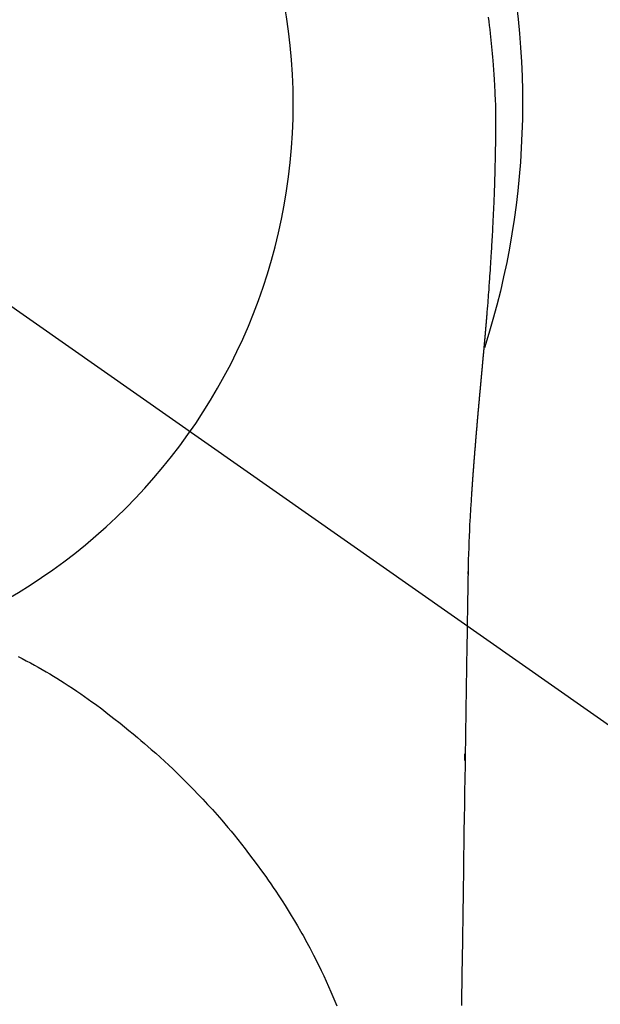
# Model space of a CAD drawing. Extents: x 0 to 26473, y -33085 to -24215.
# Drawn here: x 1234 to 1252, y -25797 to -25765 of the extents above; entities that cross this region are included whole.
import ezdxf

# ---------------------------------------------------------------- set-up
doc = ezdxf.new("R2010")
doc.units = 0
doc.header["$LTSCALE"] = 50
doc.header["$MEASUREMENT"] = 0
doc.linetypes.add('CENTER2', pattern=[1.125, 0.75, -0.125, 0.125, -0.125])
doc.layers.get('DEFPOINTS').update_dxf_attribs({"color": 146, "linetype": 'CONTINUOUS'})
doc.layers.add('150-機器', color=8, linetype='CONTINUOUS')

# ---------------------------------------------------------------- blocks, each defined once
blk = doc.blocks.new('F402_H')
at = {"layer": '150-機器', "color": 13, "linetype": 'CENTER2'}
blk.add_line((0, 0), (-244.018, -170.863), dxfattribs=at)
at = {"layer": '150-機器', "color": 13, "linetype": 'Continuous'}
for points in [[(-24.82, 2.805), (-24.837, 2.674), (-24.853, 2.544), (-24.869, 2.413), (-24.884, 2.283), (-24.897, 2.174), (-24.909, 2.065), (-24.92, 1.956), (-24.931, 1.847), (-24.942, 1.737), (-24.952, 1.628), (-24.961, 1.519), (-24.97, 1.409), (-24.982, 1.256), (-24.993, 1.103), (-25.004, 0.949), (-25.013, 0.796), (-25.017, 0.73), (-25.02, 0.664), (-25.024, 0.598), (-25.027, 0.533), (-25.031, 0.445), (-25.034, 0.357), (-25.037, 0.269), (-25.041, 0.18), (-25.046, 0.092), (-25.051, 0.003), (-25.055, -0.085), (-25.058, -0.174), (-25.059, -0.242), (-25.059, -0.311), (-25.058, -0.38), (-25.058, -0.449), (-25.057, -0.557), (-25.057, -0.664), (-25.056, -0.772), (-25.056, -0.88), (-25.055, -0.958), (-25.055, -1.036), (-25.054, -1.114), (-25.053, -1.192), (-25.052, -1.246), (-25.051, -1.3), (-25.051, -1.353), (-25.05, -1.407), (-25.048, -1.491), (-25.047, -1.575), (-25.045, -1.659), (-25.044, -1.743), (-25.043, -1.81), (-25.042, -1.876), (-25.04, -1.942), (-25.039, -2.009), (-25.037, -2.087), (-25.035, -2.165), (-25.032, -2.243), (-25.03, -2.321), (-25.028, -2.391), (-25.026, -2.46), (-25.024, -2.53), (-25.022, -2.6), (-25.019, -2.681), (-25.016, -2.762), (-25.013, -2.842), (-25.01, -2.923), (-25.008, -2.989), (-25.005, -3.054), (-25.003, -3.119), (-25, -3.185), (-24.997, -3.25), (-24.995, -3.316), (-24.992, -3.381), (-24.989, -3.447), (-24.986, -3.519), (-24.982, -3.591), (-24.979, -3.663), (-24.975, -3.735), (-24.972, -3.79), (-24.97, -3.844), (-24.967, -3.899), (-24.964, -3.954), (-24.96, -4.046), (-24.955, -4.138), (-24.95, -4.23), (-24.945, -4.323), (-24.942, -4.378), (-24.939, -4.434), (-24.935, -4.489), (-24.932, -4.545), (-24.928, -4.618), (-24.924, -4.69), (-24.92, -4.763), (-24.915, -4.835), (-24.91, -4.922), (-24.905, -5.009), (-24.899, -5.096), (-24.893, -5.183), (-24.887, -5.282), (-24.88, -5.381), (-24.873, -5.48), (-24.866, -5.579), (-24.862, -5.634), (-24.858, -5.689), (-24.854, -5.745), (-24.85, -5.8), (-24.845, -5.874), (-24.84, -5.948), (-24.835, -6.022), (-24.829, -6.096), (-24.823, -6.181), (-24.817, -6.265), (-24.81, -6.35), (-24.804, -6.435), (-24.795, -6.536), (-24.787, -6.638), (-24.779, -6.739), (-24.771, -6.841)], [(-24.771, -6.841), (-24.771, -6.848), (-24.77, -6.855), (-24.769, -6.862), (-24.769, -6.869), (-24.768, -6.876), (-24.768, -6.883), (-24.767, -6.89), (-24.767, -6.897), (-24.766, -6.904), (-24.765, -6.911), (-24.765, -6.918), (-24.764, -6.925), (-24.764, -6.932), (-24.763, -6.938), (-24.763, -6.945), (-24.762, -6.952), (-24.761, -6.959), (-24.761, -6.966), (-24.76, -6.973), (-24.76, -6.98), (-24.759, -6.986), (-24.758, -6.994), (-24.758, -7.001), (-24.757, -7.008), (-24.757, -7.015), (-24.756, -7.022), (-24.756, -7.029), (-24.755, -7.036), (-24.754, -7.043), (-24.754, -7.05), (-24.753, -7.057), (-24.753, -7.064), (-24.752, -7.071), (-24.751, -7.078), (-24.751, -7.085), (-24.75, -7.092), (-24.75, -7.099), (-24.749, -7.106), (-24.748, -7.113), (-24.748, -7.121), (-24.747, -7.128), (-24.747, -7.135), (-24.746, -7.142), (-24.745, -7.149), (-24.745, -7.156), (-24.744, -7.163), (-24.743, -7.17), (-24.743, -7.177), (-24.742, -7.185), (-24.742, -7.192), (-24.741, -7.199), (-24.74, -7.206), (-24.74, -7.213), (-24.739, -7.22), (-24.739, -7.227), (-24.738, -7.234), (-24.737, -7.242), (-24.737, -7.249), (-24.736, -7.256), (-24.735, -7.263), (-24.735, -7.27), (-24.734, -7.277), (-24.734, -7.285), (-24.733, -7.292), (-24.732, -7.299), (-24.732, -7.306), (-24.731, -7.313), (-24.73, -7.321), (-24.73, -7.328), (-24.729, -7.335), (-24.729, -7.342), (-24.728, -7.349), (-24.727, -7.357), (-24.727, -7.363), (-24.726, -7.37), (-24.725, -7.377), (-24.725, -7.384), (-24.724, -7.392), (-24.724, -7.399), (-24.723, -7.406), (-24.722, -7.413), (-24.722, -7.421), (-24.721, -7.428), (-24.72, -7.435), (-24.72, -7.442), (-24.719, -7.45), (-24.718, -7.457), (-24.718, -7.464), (-24.717, -7.471), (-24.717, -7.479), (-24.716, -7.486), (-24.715, -7.493), (-24.715, -7.5), (-24.714, -7.508), (-24.713, -7.515), (-24.713, -7.522), (-24.712, -7.53), (-24.711, -7.537), (-24.711, -7.544), (-24.71, -7.552), (-24.709, -7.559), (-24.709, -7.566), (-24.708, -7.574), (-24.707, -7.581), (-24.707, -7.588), (-24.706, -7.595), (-24.706, -7.603), (-24.705, -7.61), (-24.704, -7.617), (-24.704, -7.625), (-24.703, -7.632), (-24.702, -7.64), (-24.702, -7.647), (-24.701, -7.654), (-24.7, -7.662), (-24.7, -7.669), (-24.699, -7.676), (-24.698, -7.684), (-24.698, -7.691), (-24.697, -7.698), (-24.696, -7.706), (-24.696, -7.713), (-24.695, -7.721), (-24.694, -7.728), (-24.694, -7.734), (-24.693, -7.742), (-24.692, -7.749), (-24.692, -7.757), (-24.691, -7.764), (-24.69, -7.771), (-24.69, -7.779), (-24.689, -7.786), (-24.688, -7.794), (-24.688, -7.801), (-24.687, -7.809), (-24.686, -7.816), (-24.686, -7.824), (-24.685, -7.831), (-24.684, -7.838), (-24.684, -7.846), (-24.683, -7.853), (-24.682, -7.861), (-24.682, -7.868), (-24.681, -7.876), (-24.68, -7.883), (-24.68, -7.891), (-24.679, -7.898), (-24.678, -7.906), (-24.678, -7.913), (-24.677, -7.921), (-24.676, -7.928), (-24.675, -7.936), (-24.675, -7.943), (-24.674, -7.951), (-24.673, -7.958), (-24.673, -7.966), (-24.672, -7.973), (-24.671, -7.981), (-24.671, -7.988), (-24.67, -7.996), (-24.669, -8.003), (-24.669, -8.011), (-24.668, -8.018), (-24.667, -8.026), (-24.667, -8.033), (-24.666, -8.041), (-24.665, -8.048), (-24.665, -8.056), (-24.664, -8.064), (-24.663, -8.071), (-24.662, -8.079), (-24.662, -8.086), (-24.661, -8.094), (-24.66, -8.101), (-24.66, -8.109), (-24.659, -8.116), (-24.658, -8.123), (-24.658, -8.131), (-24.657, -8.138), (-24.656, -8.146), (-24.656, -8.154), (-24.655, -8.161), (-24.654, -8.169), (-24.653, -8.176), (-24.653, -8.184), (-24.652, -8.192), (-24.651, -8.199), (-24.651, -8.207), (-24.65, -8.215), (-24.649, -8.222), (-24.649, -8.23), (-24.648, -8.237), (-24.647, -8.245), (-24.646, -8.253), (-24.646, -8.26), (-24.645, -8.268), (-24.644, -8.276), (-24.644, -8.283), (-24.643, -8.291), (-24.642, -8.299), (-24.641, -8.306), (-24.641, -8.314), (-24.64, -8.322), (-24.639, -8.329), (-24.639, -8.337), (-24.638, -8.345), (-24.637, -8.352), (-24.637, -8.36), (-24.636, -8.368), (-24.635, -8.376), (-24.634, -8.383), (-24.634, -8.391), (-24.633, -8.399), (-24.632, -8.406), (-24.632, -8.414), (-24.631, -8.422), (-24.63, -8.43), (-24.629, -8.437), (-24.629, -8.445), (-24.628, -8.453), (-24.627, -8.461), (-24.627, -8.468), (-24.626, -8.476), (-24.625, -8.484), (-24.624, -8.491), (-24.624, -8.498), (-24.623, -8.506), (-24.622, -8.514), (-24.622, -8.522), (-24.621, -8.529), (-24.62, -8.537), (-24.619, -8.545), (-24.619, -8.553), (-24.618, -8.561), (-24.617, -8.568), (-24.617, -8.576), (-24.616, -8.584), (-24.615, -8.592), (-24.614, -8.6), (-24.614, -8.607), (-24.613, -8.615), (-24.612, -8.623), (-24.611, -8.631), (-24.611, -8.639), (-24.61, -8.647), (-24.609, -8.654), (-24.609, -8.662), (-24.608, -8.67), (-24.607, -8.678), (-24.606, -8.686), (-24.606, -8.694), (-24.605, -8.701), (-24.604, -8.709), (-24.604, -8.717), (-24.603, -8.725), (-24.602, -8.733), (-24.601, -8.741), (-24.601, -8.749), (-24.6, -8.757), (-24.599, -8.764), (-24.598, -8.772), (-24.598, -8.78), (-24.597, -8.788), (-24.596, -8.796), (-24.596, -8.804), (-24.595, -8.812), (-24.594, -8.82), (-24.593, -8.828), (-24.593, -8.836), (-24.592, -8.844), (-24.591, -8.851), (-24.59, -8.859), (-24.59, -8.866), (-24.589, -8.874), (-24.588, -8.882), (-24.587, -8.89), (-24.587, -8.898), (-24.586, -8.906), (-24.585, -8.914), (-24.585, -8.922), (-24.584, -8.93), (-24.583, -8.938), (-24.582, -8.946), (-24.582, -8.954), (-24.581, -8.962), (-24.58, -8.97), (-24.579, -8.978), (-24.579, -8.986), (-24.578, -8.994), (-24.577, -9.002), (-24.576, -9.01), (-24.576, -9.018), (-24.575, -9.026), (-24.574, -9.034), (-24.574, -9.042), (-24.573, -9.05), (-24.572, -9.058), (-24.571, -9.066), (-24.571, -9.074), (-24.57, -9.082), (-24.569, -9.09), (-24.568, -9.098), (-24.568, -9.106), (-24.567, -9.114), (-24.566, -9.122), (-24.565, -9.13), (-24.565, -9.138), (-24.564, -9.146), (-24.563, -9.154), (-24.562, -9.162), (-24.562, -9.17), (-24.561, -9.178), (-24.56, -9.186), (-24.559, -9.195), (-24.559, -9.203), (-24.558, -9.211), (-24.557, -9.219), (-24.557, -9.227), (-24.556, -9.235), (-24.555, -9.242), (-24.554, -9.25), (-24.554, -9.258), (-24.553, -9.266), (-24.552, -9.275), (-24.551, -9.283), (-24.551, -9.291), (-24.55, -9.299), (-24.549, -9.307), (-24.548, -9.315), (-24.548, -9.323), (-24.547, -9.331), (-24.546, -9.34), (-24.545, -9.348), (-24.545, -9.356), (-24.544, -9.364), (-24.543, -9.372), (-24.542, -9.38), (-24.542, -9.388), (-24.541, -9.397), (-24.54, -9.405), (-24.539, -9.413), (-24.539, -9.421), (-24.538, -9.429), (-24.537, -9.438), (-24.536, -9.446), (-24.536, -9.454), (-24.535, -9.462), (-24.534, -9.47), (-24.533, -9.479), (-24.533, -9.487), (-24.532, -9.495), (-24.531, -9.503), (-24.53, -9.511), (-24.53, -9.52), (-24.529, -9.528), (-24.528, -9.536), (-24.528, -9.544), (-24.527, -9.552), (-24.526, -9.561), (-24.525, -9.569), (-24.525, -9.577), (-24.524, -9.585), (-24.523, -9.594), (-24.522, -9.602), (-24.522, -9.61), (-24.521, -9.618), (-24.52, -9.626), (-24.519, -9.634), (-24.519, -9.642), (-24.518, -9.651), (-24.517, -9.659), (-24.516, -9.667), (-24.516, -9.675), (-24.515, -9.684), (-24.514, -9.692), (-24.513, -9.7), (-24.513, -9.709), (-24.512, -9.717), (-24.511, -9.725), (-24.51, -9.733), (-24.51, -9.742), (-24.509, -9.75), (-24.508, -9.758), (-24.507, -9.767), (-24.507, -9.775), (-24.506, -9.783), (-24.505, -9.792), (-24.504, -9.8), (-24.504, -9.808), (-24.503, -9.817), (-24.502, -9.825), (-24.501, -9.833), (-24.501, -9.842), (-24.5, -9.85), (-24.499, -9.859), (-24.498, -9.867), (-24.498, -9.875), (-24.497, -9.884), (-24.496, -9.892), (-24.495, -9.9), (-24.495, -9.909), (-24.494, -9.917), (-24.493, -9.926), (-24.492, -9.934), (-24.492, -9.942), (-24.491, -9.951), (-24.49, -9.959), (-24.489, -9.968), (-24.489, -9.976), (-24.488, -9.984), (-24.487, -9.993), (-24.486, -10), (-24.486, -10.009), (-24.485, -10.017), (-24.484, -10.026), (-24.483, -10.034), (-24.483, -10.042), (-24.482, -10.051), (-24.481, -10.059), (-24.48, -10.068), (-24.48, -10.076), (-24.479, -10.085), (-24.478, -10.093), (-24.477, -10.102), (-24.477, -10.11), (-24.476, -10.119), (-24.475, -10.127), (-24.474, -10.135), (-24.474, -10.144), (-24.473, -10.152), (-24.472, -10.161), (-24.471, -10.169), (-24.471, -10.178), (-24.47, -10.186), (-24.469, -10.195), (-24.468, -10.203), (-24.468, -10.212), (-24.467, -10.22), (-24.466, -10.229), (-24.466, -10.237), (-24.465, -10.246), (-24.464, -10.255), (-24.463, -10.263), (-24.463, -10.272), (-24.462, -10.28), (-24.461, -10.289), (-24.46, -10.297), (-24.46, -10.306), (-24.459, -10.314), (-24.458, -10.323), (-24.457, -10.331), (-24.457, -10.34), (-24.456, -10.349), (-24.455, -10.357), (-24.454, -10.366), (-24.454, -10.373), (-24.453, -10.382), (-24.452, -10.39), (-24.451, -10.399), (-24.451, -10.408), (-24.45, -10.416), (-24.449, -10.425), (-24.448, -10.433), (-24.448, -10.442), (-24.447, -10.451), (-24.446, -10.459), (-24.446, -10.468), (-24.446, -10.476), (-24.445, -10.485), (-24.444, -10.494), (-24.443, -10.502), (-24.443, -10.511), (-24.442, -10.52), (-24.441, -10.528), (-24.441, -10.537), (-24.44, -10.546), (-24.439, -10.554), (-24.438, -10.563), (-24.438, -10.571), (-24.437, -10.58), (-24.436, -10.589), (-24.435, -10.597), (-24.435, -10.606), (-24.434, -10.615), (-24.433, -10.623), (-24.432, -10.632), (-24.432, -10.641), (-24.431, -10.65), (-24.43, -10.658), (-24.429, -10.667), (-24.429, -10.676), (-24.428, -10.684), (-24.427, -10.693), (-24.427, -10.702), (-24.426, -10.71), (-24.425, -10.719), (-24.424, -10.728), (-24.424, -10.737), (-24.423, -10.745), (-24.422, -10.753), (-24.421, -10.762), (-24.421, -10.77), (-24.42, -10.779), (-24.419, -10.788), (-24.418, -10.797), (-24.418, -10.805), (-24.417, -10.814), (-24.416, -10.823), (-24.415, -10.832), (-24.415, -10.84), (-24.414, -10.849), (-24.413, -10.858), (-24.413, -10.867), (-24.412, -10.876), (-24.411, -10.884), (-24.41, -10.893), (-24.41, -10.902), (-24.409, -10.911), (-24.408, -10.919), (-24.407, -10.928), (-24.407, -10.937), (-24.406, -10.946), (-24.405, -10.955), (-24.405, -10.964), (-24.404, -10.972), (-24.403, -10.981), (-24.402, -10.99), (-24.402, -10.999), (-24.401, -11.008), (-24.4, -11.016), (-24.399, -11.025), (-24.399, -11.034), (-24.398, -11.043), (-24.397, -11.052), (-24.397, -11.061), (-24.396, -11.069), (-24.395, -11.078), (-24.394, -11.087), (-24.394, -11.096), (-24.393, -11.105), (-24.392, -11.114), (-24.392, -11.123), (-24.391, -11.131), (-24.39, -11.139), (-24.389, -11.148), (-24.389, -11.157), (-24.388, -11.166), (-24.387, -11.175), (-24.386, -11.184), (-24.386, -11.193), (-24.385, -11.202), (-24.384, -11.211), (-24.384, -11.219), (-24.383, -11.228), (-24.382, -11.237), (-24.381, -11.246), (-24.381, -11.255), (-24.38, -11.264), (-24.379, -11.273), (-24.379, -11.282), (-24.378, -11.291), (-24.377, -11.3), (-24.376, -11.309), (-24.376, -11.318), (-24.375, -11.327), (-24.374, -11.336), (-24.374, -11.345), (-24.373, -11.354), (-24.372, -11.363), (-24.371, -11.371), (-24.371, -11.38), (-24.37, -11.389), (-24.369, -11.398), (-24.369, -11.407), (-24.368, -11.416), (-24.367, -11.425), (-24.366, -11.434), (-24.366, -11.443), (-24.365, -11.452), (-24.364, -11.461), (-24.364, -11.47), (-24.363, -11.479), (-24.362, -11.488), (-24.362, -11.497), (-24.361, -11.505), (-24.36, -11.514), (-24.359, -11.523), (-24.359, -11.532), (-24.358, -11.542), (-24.357, -11.551), (-24.357, -11.56), (-24.356, -11.569), (-24.355, -11.578), (-24.355, -11.587), (-24.354, -11.596), (-24.353, -11.605), (-24.352, -11.614), (-24.352, -11.623), (-24.351, -11.632), (-24.35, -11.641), (-24.35, -11.65), (-24.349, -11.659), (-24.348, -11.668), (-24.348, -11.677), (-24.347, -11.686), (-24.346, -11.696), (-24.345, -11.705), (-24.345, -11.714), (-24.344, -11.723), (-24.343, -11.732), (-24.343, -11.741), (-24.342, -11.75), (-24.341, -11.759), (-24.341, -11.768), (-24.34, -11.777), (-24.339, -11.787), (-24.339, -11.796), (-24.338, -11.805), (-24.337, -11.814), (-24.336, -11.823), (-24.336, -11.832), (-24.335, -11.841), (-24.334, -11.851), (-24.334, -11.86), (-24.333, -11.869), (-24.332, -11.878), (-24.332, -11.886), (-24.331, -11.895), (-24.33, -11.904), (-24.33, -11.914), (-24.329, -11.923), (-24.328, -11.932), (-24.328, -11.941), (-24.327, -11.95), (-24.326, -11.96), (-24.326, -11.969), (-24.325, -11.978), (-24.324, -11.987), (-24.323, -11.996), (-24.323, -12.006), (-24.322, -12.015), (-24.321, -12.024), (-24.321, -12.033), (-24.32, -12.042), (-24.319, -12.052), (-24.319, -12.061), (-24.318, -12.07), (-24.317, -12.079), (-24.317, -12.089), (-24.316, -12.098), (-24.315, -12.107), (-24.315, -12.116), (-24.314, -12.126), (-24.313, -12.135), (-24.313, -12.144), (-24.312, -12.153), (-24.311, -12.163), (-24.311, -12.172), (-24.31, -12.181), (-24.309, -12.191), (-24.309, -12.2), (-24.308, -12.209), (-24.307, -12.218), (-24.307, -12.228), (-24.306, -12.237), (-24.305, -12.246), (-24.305, -12.256), (-24.304, -12.264), (-24.304, -12.273), (-24.303, -12.283), (-24.302, -12.292), (-24.302, -12.301), (-24.301, -12.311), (-24.3, -12.32), (-24.3, -12.329), (-24.299, -12.339), (-24.298, -12.348), (-24.298, -12.357), (-24.297, -12.367), (-24.296, -12.376), (-24.296, -12.385), (-24.295, -12.395), (-24.294, -12.404), (-24.294, -12.413), (-24.293, -12.423), (-24.292, -12.432), (-24.292, -12.441), (-24.291, -12.451), (-24.29, -12.46), (-24.29, -12.47), (-24.289, -12.479), (-24.289, -12.488), (-24.288, -12.498), (-24.287, -12.507), (-24.287, -12.516), (-24.286, -12.526), (-24.285, -12.535), (-24.285, -12.544), (-24.284, -12.554), (-24.283, -12.563), (-24.283, -12.573), (-24.282, -12.582), (-24.281, -12.591)], [(-24.281, -12.591), (-24.265, -12.851), (-24.248, -13.111), (-24.233, -13.371), (-24.219, -13.631), (-24.21, -13.816), (-24.202, -14.002), (-24.194, -14.187), (-24.187, -14.373), (-24.181, -14.566), (-24.175, -14.759), (-24.171, -14.953), (-24.167, -15.146), (-24.166, -15.233), (-24.165, -15.321), (-24.163, -15.408), (-24.162, -15.496), (-24.16, -15.616), (-24.158, -15.735), (-24.156, -15.855), (-24.154, -15.975), (-24.152, -16.108), (-24.15, -16.241), (-24.148, -16.374), (-24.145, -16.507), (-24.143, -16.627), (-24.141, -16.746), (-24.139, -16.866), (-24.137, -16.985), (-24.135, -17.122), (-24.133, -17.258), (-24.131, -17.395), (-24.128, -17.532), (-24.125, -17.765), (-24.121, -17.999), (-24.117, -18.233), (-24.113, -18.467), (-24.11, -18.7), (-24.106, -18.934), (-24.102, -19.167), (-24.098, -19.401), (-24.094, -19.658), (-24.09, -19.915), (-24.086, -20.172), (-24.082, -20.43), (-24.079, -20.675), (-24.075, -20.921), (-24.071, -21.167), (-24.068, -21.412), (-24.061, -21.842), (-24.054, -22.272), (-24.047, -22.703), (-24.041, -23.133), (-24.035, -23.547), (-24.029, -23.961), (-24.024, -24.375), (-24.019, -24.789), (-24.008, -25.53), (-23.998, -26.27), (-23.986, -27.01), (-23.975, -27.75), (-23.969, -28.111), (-23.963, -28.472), (-23.958, -28.834), (-23.952, -29.195)], [(-24.166, -15.223), (-24.166, -15.222), (-24.166, -15.221), (-24.166, -15.22), (-24.166, -15.219), (-24.166, -15.218), (-24.166, -15.217), (-24.166, -15.216), (-24.166, -15.215), (-24.166, -15.214), (-24.166, -15.213), (-24.166, -15.212), (-24.166, -15.211), (-24.166, -15.21), (-24.166, -15.209), (-24.166, -15.208), (-24.166, -15.207), (-24.166, -15.206), (-24.166, -15.205), (-24.166, -15.204), (-24.166, -15.203), (-24.166, -15.202), (-24.166, -15.201), (-24.166, -15.2), (-24.166, -15.199), (-24.166, -15.198), (-24.166, -15.197), (-24.166, -15.196), (-24.166, -15.195), (-24.166, -15.194), (-24.166, -15.193), (-24.166, -15.192), (-24.166, -15.191), (-24.166, -15.19), (-24.166, -15.189), (-24.166, -15.188), (-24.166, -15.187), (-24.167, -15.186), (-24.167, -15.185), (-24.167, -15.184), (-24.167, -15.183), (-24.167, -15.182), (-24.167, -15.181), (-24.167, -15.18), (-24.167, -15.179), (-24.167, -15.178), (-24.167, -15.177), (-24.167, -15.176), (-24.167, -15.175), (-24.167, -15.174), (-24.167, -15.173), (-24.167, -15.172), (-24.167, -15.171), (-24.167, -15.17), (-24.167, -15.169), (-24.167, -15.168), (-24.167, -15.167), (-24.167, -15.166), (-24.167, -15.165), (-24.167, -15.164), (-24.167, -15.163), (-24.167, -15.162), (-24.167, -15.161), (-24.167, -15.16), (-24.167, -15.159), (-24.167, -15.158), (-24.167, -15.157), (-24.167, -15.156), (-24.167, -15.155), (-24.167, -15.154), (-24.167, -15.153), (-24.167, -15.152), (-24.167, -15.151), (-24.167, -15.15), (-24.167, -15.149), (-24.167, -15.148), (-24.167, -15.147), (-24.167, -15.146)], [(-9.586, -17.894), (-9.719, -17.962), (-9.851, -18.031), (-9.983, -18.102), (-10.115, -18.174), (-10.24, -18.244), (-10.365, -18.315), (-10.489, -18.387), (-10.613, -18.46), (-10.729, -18.53), (-10.844, -18.6), (-10.958, -18.672), (-11.072, -18.744), (-11.21, -18.833), (-11.347, -18.924), (-11.483, -19.015), (-11.619, -19.107), (-11.738, -19.19), (-11.856, -19.273), (-11.974, -19.357), (-12.091, -19.442), (-12.293, -19.593), (-12.493, -19.746), (-12.692, -19.901), (-12.889, -20.058), (-13.031, -20.172), (-13.172, -20.286), (-13.312, -20.401), (-13.452, -20.518), (-13.564, -20.612), (-13.676, -20.708), (-13.788, -20.804), (-13.898, -20.901), (-14.043, -21.028), (-14.186, -21.157), (-14.329, -21.287), (-14.47, -21.418), (-14.596, -21.537), (-14.721, -21.656), (-14.845, -21.776), (-14.968, -21.897), (-15.12, -22.05), (-15.272, -22.204), (-15.422, -22.359), (-15.57, -22.516), (-15.726, -22.685), (-15.88, -22.854), (-16.033, -23.026), (-16.183, -23.198), (-16.285, -23.316), (-16.385, -23.435), (-16.485, -23.554), (-16.583, -23.674), (-16.703, -23.822), (-16.822, -23.971), (-16.94, -24.121), (-17.056, -24.272), (-17.197, -24.457), (-17.335, -24.644), (-17.472, -24.831), (-17.608, -25.021), (-17.69, -25.138), (-17.772, -25.256), (-17.853, -25.374), (-17.934, -25.493), (-18.037, -25.648), (-18.138, -25.803), (-18.238, -25.959), (-18.337, -26.116), (-18.439, -26.282), (-18.54, -26.45), (-18.64, -26.619), (-18.738, -26.788), (-18.779, -26.861), (-18.821, -26.934), (-18.862, -27.008), (-18.902, -27.081), (-19.034, -27.325), (-19.163, -27.571), (-19.288, -27.818), (-19.41, -28.068), (-19.49, -28.237), (-19.569, -28.407), (-19.647, -28.578), (-19.722, -28.75), (-19.818, -28.975), (-19.911, -29.202)], [(-24.065, -21.26), (-24.065, -21.258), (-24.065, -21.257), (-24.065, -21.255), (-24.065, -21.254), (-24.065, -21.252), (-24.065, -21.25), (-24.065, -21.249), (-24.065, -21.247), (-24.065, -21.245), (-24.065, -21.244), (-24.065, -21.242), (-24.065, -21.24), (-24.065, -21.239), (-24.065, -21.237), (-24.065, -21.235), (-24.065, -21.234), (-24.065, -21.232), (-24.065, -21.23), (-24.065, -21.229), (-24.065, -21.227), (-24.065, -21.225), (-24.065, -21.224), (-24.065, -21.222), (-24.065, -21.22), (-24.065, -21.219), (-24.065, -21.217), (-24.065, -21.216), (-24.065, -21.214), (-24.065, -21.212), (-24.066, -21.211), (-24.066, -21.209), (-24.066, -21.207), (-24.066, -21.206), (-24.066, -21.204), (-24.066, -21.202), (-24.066, -21.201), (-24.066, -21.199), (-24.066, -21.197), (-24.066, -21.196), (-24.066, -21.194), (-24.066, -21.192), (-24.066, -21.191), (-24.066, -21.189), (-24.066, -21.187), (-24.066, -21.186), (-24.066, -21.184), (-24.066, -21.183), (-24.066, -21.181), (-24.066, -21.179), (-24.066, -21.178), (-24.066, -21.176), (-24.066, -21.174), (-24.066, -21.173), (-24.066, -21.171), (-24.066, -21.169), (-24.066, -21.168), (-24.066, -21.166), (-24.066, -21.164), (-24.066, -21.163), (-24.066, -21.161), (-24.066, -21.159), (-24.066, -21.158), (-24.066, -21.156), (-24.066, -21.154), (-24.066, -21.153), (-24.066, -21.151), (-24.066, -21.149), (-24.066, -21.148), (-24.066, -21.146), (-24.066, -21.145), (-24.066, -21.143), (-24.066, -21.141), (-24.066, -21.14), (-24.066, -21.138), (-24.066, -21.136), (-24.066, -21.135), (-24.066, -21.133), (-24.066, -21.131), (-24.066, -21.13), (-24.067, -21.128), (-24.067, -21.126), (-24.067, -21.125), (-24.067, -21.123), (-24.067, -21.121), (-24.067, -21.12), (-24.067, -21.118), (-24.067, -21.116), (-24.067, -21.115), (-24.067, -21.113), (-24.067, -21.112), (-24.067, -21.11), (-24.067, -21.108), (-24.067, -21.107), (-24.067, -21.105), (-24.067, -21.103), (-24.067, -21.102), (-24.067, -21.1), (-24.067, -21.098), (-24.067, -21.097), (-24.067, -21.095), (-24.067, -21.093), (-24.067, -21.092), (-24.067, -21.09), (-24.067, -21.088), (-24.067, -21.087), (-24.067, -21.085), (-24.067, -21.083), (-24.067, -21.082), (-24.067, -21.08), (-24.067, -21.079), (-24.067, -21.077), (-24.067, -21.075), (-24.067, -21.074), (-24.067, -21.072), (-24.067, -21.07), (-24.067, -21.069), (-24.067, -21.067), (-24.067, -21.065), (-24.067, -21.064), (-24.067, -21.062), (-24.067, -21.06), (-24.067, -21.059), (-24.067, -21.057), (-24.067, -21.055), (-24.067, -21.054), (-24.067, -21.052), (-24.067, -21.05)]]:
    blk.add_lwpolyline(points, dxfattribs=at)
blk.add_arc((0, 0), 25.931, 0, 197.7244, dxfattribs=at)
at = {"layer": 'DEFPOINTS'}
blk.add_circle((0, 0), 18.5, dxfattribs=at)

msp = doc.modelspace()

# ---------------------------------------------------------------- block references
at = {"layer": '150-機器', "xscale": -1}
msp.add_blockref('F402_H', (1223.936, -25768.223), dxfattribs=at)

doc.saveas('drawing.dxf')
